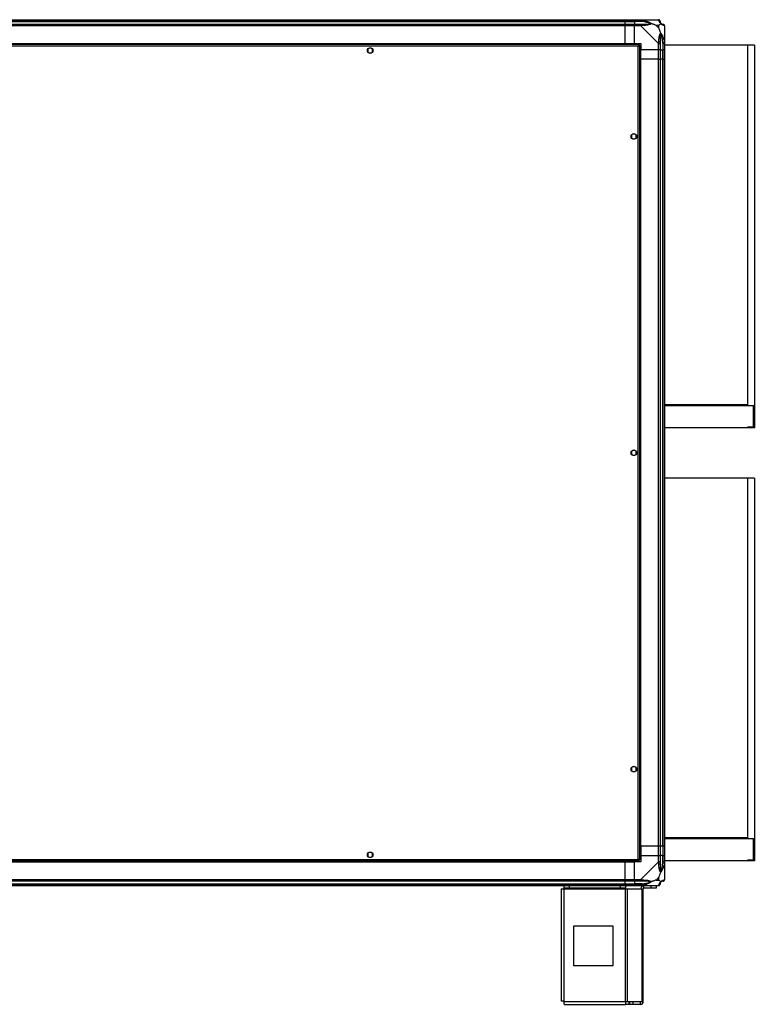
# Model space of a CAD drawing. Units: millimetres. Extents: x 252 to 7255, y 213 to 4191.
# Drawn here: x 6325 to 7255, y 1581 to 2826 of the extents above; entities that cross this region are included whole.
import ezdxf

# ---------------------------------------------------------------- set-up
doc = ezdxf.new("R2010")
doc.units = ezdxf.units.MM

msp = doc.modelspace()

# ---------------------------------------------------------------- linework, layer by layer
at = {"linetype": 'Continuous', "lineweight": 25}
for p, q in [((5446.2, 2826), (7091.2, 2826)), ((7091.2, 2824), (5446.2, 2824)), ((5446.2, 2823.8), (7091.2, 2823.8)), ((5446.2, 2820.3), (7091.2, 2820.3)), ((7091.2, 2818.3), (5446.2, 2818.3)), ((7091.2, 2826), (7091.2, 2824)), ((7091.2, 2826), (7103.2, 2826)), ((7091.2, 2823.8), (7091.2, 2824)), ((7103.2, 2824), (7091.2, 2824)), ((7091.2, 2820.3), (7091.2, 2823.8)), ((7091.2, 2823.8), (7103.2, 2823.8)), ((7091.2, 2820.3), (7091.2, 2818.3)), ((7091.2, 2820.3), (7103.2, 2820.3)), ((7091.2, 2796), (7091.2, 2818.3)), ((7103.2, 2818.3), (7091.2, 2818.3)), ((7103.2, 2826), (7111.2, 2826)), ((7103.2, 2824), (7103.2, 2826)), ((7111.2, 2824), (7103.2, 2824)), ((7103.2, 2824), (7103.2, 2823.8)), ((7112.9, 2823.8), (7103.2, 2823.8)), ((7103.2, 2823.8), (7103.2, 2820.3)), ((7103.2, 2820.3), (7111.2, 2820.3)), ((7103.2, 2818.3), (7103.2, 2820.3)), ((7111.2, 2818.3), (7103.2, 2818.3)), ((7103.2, 2796), (7103.2, 2818.3)), ((7111.2, 2826), (7133.4, 2826)), ((7133.4, 2796.1), (7111.2, 2818.3)), ((7113.3, 2825.7), (7112.9, 2823.8)), ((7134, 2818.9), (7130.3, 2818.9)), ((7130.3, 2818.9), (7134, 2815.2)), ((7134, 2815.2), (7134, 2818.9)), ((7141.2, 2818.3), (7141.2, 2796.1)), ((7141.2, 2807.9), (7140.8, 2807.5)), ((7108.6, 2794.5), (5428.7, 2794.5)), ((7107.9, 2792.7), (5429.5, 2792.7)), ((5446.2, 2796), (7091.2, 2796)), ((5446.2, 2795.7), (7091.2, 2795.7)), ((6765.7, 2788.8), (6765.7, 2785.2)), ((6770.5, 2790), (6766.9, 2790)), ((6771.7, 2785.2), (6771.7, 2788.8)), ((7091.2, 2796), (7091.2, 2795.7)), ((7091.2, 2796), (7103.2, 2796)), ((7091.2, 2795.7), (7091.2, 2794.5)), ((7103.2, 2796), (7111.2, 2796)), ((7107.9, 1764.3), (7107.9, 2792.7)), ((7108.6, 2794.5), (7108.6, 2793.5)), ((7108.6, 2793.5), (7108.7, 2793.5)), ((7108.7, 2793.5), (7108.7, 2793.5)), ((7109.7, 2793.5), (7108.7, 2793.5)), ((7109.7, 1763.6), (7109.7, 2793.5)), ((7111.2, 2796), (7111.2, 2788)), ((7133.4, 2788), (7133.4, 2796.1)), ((7135.4, 2796.1), (7135.4, 2788)), ((7138.9, 2797.8), (7140.8, 2798.2)), ((7138.9, 2797.8), (7138.9, 2788)), ((7139.2, 2788), (7139.2, 2796.1)), ((7141.2, 2796.1), (7141.2, 2788)), ((7246.2, 2794), (7141.2, 2794)), ((7246.2, 2794), (7246.2, 2339)), ((7254.7, 2794), (7246.2, 2794)), ((7254.7, 2794), (7254.7, 2310)), ((6766.9, 2784), (6770.5, 2784)), ((7133.4, 2788), (7111.2, 2788)), ((7111.2, 2776), (7111.2, 2788)), ((7135.4, 2788), (7133.4, 2788)), ((7133.4, 2776), (7133.4, 2788)), ((7135.4, 2788), (7138.9, 2788)), ((7135.4, 2788), (7135.4, 2776)), ((7138.9, 2788), (7139.2, 2788)), ((7138.9, 2776), (7138.9, 2788)), ((7141.2, 2788), (7139.2, 2788)), ((7139.2, 2776), (7139.2, 2788)), ((7141.2, 2788), (7141.2, 2776)), ((7109.7, 2776), (7110.8, 2776)), ((7110.8, 1781), (7110.8, 2776)), ((7110.8, 2776), (7111.2, 2776)), ((7133.4, 2776), (7111.2, 2776)), ((7111.2, 1781), (7111.2, 2776)), ((7133.4, 1781), (7133.4, 2776)), ((7133.4, 2776), (7135.4, 2776)), ((7135.4, 2776), (7135.4, 1781)), ((7138.9, 2776), (7135.4, 2776)), ((7138.9, 1781), (7138.9, 2776)), ((7139.2, 2776), (7138.9, 2776)), ((7139.2, 1781), (7139.2, 2776)), ((7139.2, 2776), (7141.2, 2776)), ((7141.2, 2776), (7141.2, 1781)), ((7099.2, 2680.3), (7099.2, 2676.7)), ((7104, 2681.5), (7100.4, 2681.5)), ((7105.2, 2676.7), (7105.2, 2680.3)), ((7100.4, 2675.5), (7104, 2675.5)), ((7246.2, 2339), (7141.2, 2339)), ((7141.2, 2338), (7253.7, 2338)), ((7253.7, 2311), (7253.7, 2338)), ((7246.2, 2310), (7141.2, 2310)), ((7246.2, 2311), (7246.2, 2310)), ((7253.7, 2311), (7246.2, 2311)), ((7254.7, 2310), (7246.2, 2310)), ((7099.2, 2280.3), (7099.2, 2276.7)), ((7104, 2281.5), (7100.4, 2281.5)), ((7105.2, 2276.7), (7105.2, 2280.3)), ((7100.4, 2275.5), (7104, 2275.5)), ((7246.2, 2246.5), (7141.2, 2246.5)), ((7246.2, 2246.5), (7246.2, 1791.5)), ((7254.7, 2246.5), (7246.2, 2246.5)), ((7254.7, 2246.5), (7254.7, 1762.5)), ((7099.2, 1880.3), (7099.2, 1876.7)), ((7104, 1881.5), (7100.4, 1881.5)), ((7105.2, 1876.7), (7105.2, 1880.3)), ((7100.4, 1875.5), (7104, 1875.5)), ((7109.7, 1781), (7110.8, 1781)), ((7110.8, 1781), (7111.2, 1781)), ((7133.4, 1781), (7111.2, 1781)), ((7111.2, 1781), (7111.2, 1769)), ((7135.4, 1781), (7133.4, 1781)), ((7133.4, 1769), (7133.4, 1781)), ((7138.9, 1781), (7135.4, 1781)), ((7135.4, 1781), (7135.4, 1769)), ((7139.2, 1781), (7138.9, 1781)), ((7138.9, 1781), (7138.9, 1769)), ((7141.2, 1781), (7139.2, 1781)), ((7139.2, 1769), (7139.2, 1781)), ((7246.2, 1791.5), (7141.2, 1791.5)), ((7141.2, 1790.5), (7253.7, 1790.5)), ((7141.2, 1781), (7141.2, 1769)), ((7253.7, 1763.5), (7253.7, 1790.5)), ((6765.7, 1771.8), (6765.7, 1768.2)), ((6770.5, 1773), (6766.9, 1773)), ((6771.7, 1768.2), (6771.7, 1771.8)), ((7111.2, 1769), (7111.2, 1761)), ((7111.2, 1769), (7133.4, 1769)), ((7133.4, 1761), (7133.4, 1769)), ((7133.4, 1769), (7135.4, 1769)), ((7135.4, 1769), (7135.4, 1761)), ((7138.9, 1769), (7135.4, 1769)), ((7138.9, 1759.3), (7138.9, 1769)), ((7139.2, 1769), (7138.9, 1769)), ((7139.2, 1761), (7139.2, 1769)), ((7139.2, 1769), (7141.2, 1769)), ((7141.2, 1769), (7141.2, 1761)), ((5428.7, 1762.5), (7108.6, 1762.5)), ((5429.5, 1764.3), (7107.9, 1764.3)), ((5446.2, 1761.4), (7091.2, 1761.4)), ((5446.2, 1761), (7091.2, 1761)), ((6766.9, 1767), (6770.5, 1767)), ((7091.2, 1762.5), (7091.2, 1761.4)), ((7091.2, 1761.4), (7091.2, 1761)), ((7091.2, 1738.8), (7091.2, 1761)), ((7091.2, 1761), (7103.2, 1761)), ((7111.2, 1761), (7103.2, 1761)), ((7103.2, 1738.8), (7103.2, 1761)), ((7108.6, 1763.5), (7108.7, 1763.5)), ((7108.6, 1762.5), (7108.6, 1763.5)), ((7108.7, 1763.5), (7108.7, 1763.6)), ((7109.7, 1763.6), (7108.7, 1763.6)), ((7111.2, 1738.8), (7133.4, 1761)), ((7140.8, 1758.9), (7138.9, 1759.3)), ((7246.2, 1762.5), (7141.2, 1762.5)), ((7141.2, 1761), (7141.2, 1738.8)), ((7246.2, 1763.5), (7246.2, 1762.5)), ((7253.7, 1763.5), (7246.2, 1763.5)), ((7254.7, 1762.5), (7246.2, 1762.5)), ((7140.8, 1749.5), (7141.2, 1749.2)), ((5446.2, 1738.8), (7091.2, 1738.8)), ((7091.2, 1736.8), (5446.2, 1736.8)), ((5446.2, 1733.3), (7091.2, 1733.3)), ((5446.2, 1733), (7091.2, 1733)), ((7091.2, 1731), (5446.2, 1731)), ((7014.2, 1728), (7014.2, 1731)), ((7020.5, 1731), (7020.5, 1728)), ((7085.2, 1728), (7085.2, 1731)), ((7091.2, 1738.8), (7091.2, 1736.8)), ((7091.2, 1738.8), (7103.2, 1738.8)), ((7091.2, 1733.3), (7091.2, 1736.8)), ((7103.2, 1736.8), (7091.2, 1736.8)), ((7091.2, 1733), (7091.2, 1733.3)), ((7091.2, 1733.3), (7103.2, 1733.3)), ((7091.2, 1733), (7091.2, 1731)), ((7091.2, 1733), (7103.2, 1733)), ((7103.2, 1731), (7091.2, 1731)), ((7091.6, 1731), (7091.6, 1728)), ((7103.2, 1738.8), (7111.2, 1738.8)), ((7103.2, 1736.8), (7103.2, 1738.8)), ((7111.2, 1736.8), (7103.2, 1736.8)), ((7103.2, 1736.8), (7103.2, 1733.3)), ((7112.9, 1733.3), (7103.2, 1733.3)), ((7103.2, 1733.3), (7103.2, 1733)), ((7103.2, 1733), (7111.2, 1733)), ((7103.2, 1731), (7103.2, 1733)), ((7111.2, 1731), (7103.2, 1731)), ((7133.4, 1731), (7111.2, 1731)), ((7112.9, 1733.3), (7113.3, 1731.4)), ((7115, 1728), (7115, 1731)), ((7124.3, 1728), (7124.3, 1731)), ((7134, 1741.9), (7130.3, 1738.2)), ((7130.3, 1738.2), (7134, 1738.2)), ((7130.7, 1731), (7130.7, 1728)), ((7134, 1738.2), (7134, 1741.9)), ((7010.4, 1727.2), (7010.4, 1585)), ((7010.4, 1727.2), (7014.2, 1727.2)), ((7020.5, 1728), (7014.2, 1728)), ((7014.2, 1728), (7014.2, 1727.2)), ((7014.2, 1727.2), (7091.6, 1727.2)), ((7014.2, 1584.8), (7014.2, 1727.2)), ((7085.2, 1728), (7020.5, 1728)), ((7091.6, 1728), (7085.2, 1728)), ((7091.6, 1727.2), (7091.6, 1728)), ((7091.6, 1584.8), (7091.6, 1727.2)), ((7091.6, 1727.2), (7094.3, 1727.2)), ((7094.3, 1584.8), (7094.3, 1727.2)), ((7094.3, 1727.2), (7113, 1727.2)), ((7113, 1584.8), (7113, 1727.2)), ((7113, 1727.2), (7114.2, 1727.2)), ((7114.2, 1584.8), (7114.2, 1727.2)), ((7124.3, 1728), (7115, 1728)), ((7130.7, 1728), (7124.3, 1728)), ((7026, 1680), (7026, 1630)), ((7076, 1680), (7026, 1680)), ((7076, 1630), (7076, 1680)), ((7026, 1630), (7076, 1630)), ((7014.2, 1584.8), (7091.6, 1584.8)), ((7091.6, 1584.8), (7091.6, 1581)), ((7091.6, 1584.8), (7094.3, 1584.8)), ((7096, 1584), (7091.6, 1584)), ((7094.3, 1584.8), (7113, 1584.8)), ((7096, 1584), (7096, 1581)), ((7096.7, 1584), (7096, 1584)), ((7096.7, 1584), (7096.7, 1581)), ((7101, 1584), (7096.7, 1584)), ((7101, 1584), (7101, 1581)), ((7110.4, 1584), (7101, 1584)), ((7110.4, 1584), (7110.4, 1581)), ((7113, 1584.8), (7114.2, 1584.8)), ((7014.4, 1581), (7091.6, 1581)), ((7096, 1581), (7091.6, 1581)), ((7096.7, 1581), (7096, 1581)), ((7101, 1581), (7096.7, 1581)), ((7110.4, 1581), (7101, 1581))]:
    msp.add_line(p, q, dxfattribs=at)
for centre in [(6768.7, 2787), (7102.2, 2678.5), (7102.2, 2278.5), (7102.2, 1878.5), (6768.7, 1770)]:
    msp.add_circle(centre, 3.5, dxfattribs=at)
for centre, radius, start, end in [((7111.2, 2819), 2.19, 351.5588, 35.9975), ((7133.4, 2823.8), 1.97, 0.4435, 79.358), ((7138.9, 2823.8), 3.5, 205.6402, 225.8133), ((7138.9, 2818.3), 1.97, 10.642, 89.5565), ((7134.1, 2796), 2.19, 54.0025, 98.4412), ((7134.1, 1761), 2.19, 261.5588, 305.9975), ((7115, 1727.2), 3.8, 90, 180), ((7111.2, 1738.1), 2.19, 324.0025, 8.4412), ((7133.4, 1733.3), 1.97, 280.642, 359.5565), ((7138.9, 1733.3), 3.5, 115.6402, 135.8133), ((7138.9, 1738.8), 1.97, 270.4435, 349.358), ((7115, 1727.2), 0.8, 90, 180), ((7110.4, 1584.8), 3.8, 270, 0), ((7110.4, 1584.8), 0.8, 270, 0)]:
    msp.add_arc(centre, radius, start, end, dxfattribs=at)
for points, knots in [([(7111.2, 2826), (7111.2, 2826), (7111.3, 2826), (7111.7, 2826), (7112.4, 2825.9), (7113, 2825.8), (7113.3, 2825.7)], [0, 0, 0, 0, 0.000027, 0.201648, 0.518771, 1, 1, 1, 1]), ([(7112.9, 2823.8), (7112.6, 2823.9), (7112.1, 2824), (7111.5, 2824), (7111.2, 2824)], [0, 0, 0, 0, 0.544424, 1, 1, 1, 1]), ([(7111.2, 2820.3), (7111.5, 2820.3), (7112.1, 2820.3), (7112.6, 2820.3), (7112.9, 2820.3)], [0, 0, 0, 0, 0.455576, 1, 1, 1, 1]), ([(7113.3, 2818.7), (7112.9, 2818.7), (7112.3, 2818.6), (7111.6, 2818.5), (7111.3, 2818.3), (7111.2, 2818.3), (7111.2, 2818.3)], [0, 0, 0, 0, 0.586096, 0.873989, 0.999973, 1, 1, 1, 1]), ([(7122.9, 2821.3), (7122.8, 2821.4), (7122.4, 2821.6), (7121.1, 2822.1), (7117.9, 2823), (7114.9, 2823.5), (7112.9, 2823.8)], [0, 0, 0, 0, 0.038408, 0.140182, 0.419078, 1, 1, 1, 1]), ([(7112.9, 2820.3), (7114.9, 2820.3), (7117.9, 2820.3), (7121.1, 2820.7), (7122.4, 2821.1), (7122.8, 2821.3), (7122.9, 2821.3)], [0, 0, 0, 0, 0.580922, 0.859818, 0.961592, 1, 1, 1, 1]), ([(7113.3, 2825.7), (7114.4, 2825.5), (7116.5, 2824.9), (7119.5, 2823.8), (7121.8, 2822.8), (7123.4, 2821.9), (7123.9, 2821.4), (7124.1, 2821.2)], [0, 0, 0, 0, 0.263168, 0.528193, 0.790072, 0.892858, 1, 1, 1, 1]), ([(7124.1, 2821.2), (7124.1, 2821.1), (7123.9, 2820.8), (7123.3, 2820.4), (7121.8, 2819.7), (7119.5, 2819.2), (7116.5, 2818.9), (7114.4, 2818.7), (7113.3, 2818.7)], [0, 0, 0, 0, 0.0019093, 0.1071706, 0.2099533, 0.4718233, 0.7347452, 1, 1, 1, 1]), ([(7124.1, 2821.2), (7123.9, 2821.2), (7123.5, 2821.3), (7123.1, 2821.3), (7122.9, 2821.3), (7122.9, 2821.3)], [0, 0, 0, 0, 0.64777, 0.993601, 1, 1, 1, 1]), ([(7130.3, 2818.9), (7130, 2819), (7129.3, 2819.3), (7128.1, 2819.8), (7126.8, 2820.3), (7125.4, 2820.7), (7124.6, 2821), (7124.1, 2821.2)], [0, 0, 0, 0, 0.151099, 0.353323, 0.601543, 0.787206, 1, 1, 1, 1]), ([(7133.8, 2825.7), (7133.8, 2825.8), (7133.7, 2825.9), (7133.6, 2826), (7133.5, 2826), (7133.4, 2826), (7133.4, 2826)], [0, 0, 0, 0, 0.586096, 0.873989, 0.999973, 1, 1, 1, 1]), ([(7136.3, 2821.2), (7136.3, 2821.2), (7136, 2821.4), (7135.5, 2821.9), (7134.8, 2822.8), (7134.3, 2823.8), (7134, 2824.9), (7133.9, 2825.4), (7133.8, 2825.7)], [0, 0, 0, 0, 0.001909, 0.107171, 0.209953, 0.471823, 0.734745, 1, 1, 1, 1]), ([(7134, 2818.9), (7134.1, 2819), (7134.4, 2819.3), (7134.9, 2819.8), (7135.4, 2820.3), (7135.9, 2820.7), (7136.1, 2821), (7136.3, 2821.2)], [0, 0, 0, 0, 0.151099, 0.353323, 0.601543, 0.787206, 1, 1, 1, 1]), ([(7136.3, 2809), (7136, 2809.7), (7135.5, 2811.2), (7134.8, 2813.3), (7134.2, 2814.6), (7134, 2815.2)], [0, 0, 0, 0, 0.3361, 0.724938, 1, 1, 1, 1]), ([(7135.4, 2824), (7135.4, 2824), (7135.4, 2824), (7135.4, 2823.9), (7135.4, 2823.8)], [0, 0, 0, 0, 0.455576, 1, 1, 1, 1]), ([(7135.4, 2823.8), (7135.4, 2823.5), (7135.4, 2823), (7135.8, 2822.1), (7136.2, 2821.6), (7136.4, 2821.4), (7136.4, 2821.3)], [0, 0, 0, 0, 0.580922, 0.859818, 0.961592, 1, 1, 1, 1]), ([(7136.4, 2821.3), (7136.4, 2821.3), (7136.4, 2821.3), (7136.4, 2821.3), (7136.3, 2821.2), (7136.3, 2821.2)], [0, 0, 0, 0, 0.006399, 0.35223, 1, 1, 1, 1]), ([(7140.8, 2818.7), (7140.6, 2818.7), (7140, 2818.9), (7139, 2819.2), (7137.9, 2819.7), (7137, 2820.4), (7136.5, 2820.9), (7136.3, 2821.2)], [0, 0, 0, 0, 0.263168, 0.528193, 0.790072, 0.892858, 1, 1, 1, 1]), ([(7136.4, 2821.3), (7136.5, 2821.3), (7136.7, 2821.1), (7137.2, 2820.7), (7138.1, 2820.3), (7138.6, 2820.3), (7138.9, 2820.3)], [0, 0, 0, 0, 0.038408, 0.140182, 0.419078, 1, 1, 1, 1]), ([(7138.9, 2820.3), (7139, 2820.3), (7139.1, 2820.3), (7139.1, 2820.3), (7139.2, 2820.3)], [0, 0, 0, 0, 0.544424, 1, 1, 1, 1]), ([(7141.1, 2818.5), (7141.1, 2818.7), (7141, 2819.1), (7140.6, 2819.7), (7139.9, 2820.2), (7139.4, 2820.3), (7139.2, 2820.3)], [0, 0, 0, 0, 0.202616, 0.468411, 0.734205, 1, 1, 1, 1]), ([(7141.2, 2818.3), (7141.2, 2818.3), (7141.2, 2818.4), (7141.1, 2818.5), (7141, 2818.6), (7140.9, 2818.7), (7140.8, 2818.7)], [0, 0, 0, 0, 0.000027, 0.201648, 0.518771, 1, 1, 1, 1]), ([(7133.8, 2798.2), (7133.9, 2799.3), (7134, 2801.3), (7134.3, 2804.4), (7134.8, 2806.7), (7135.5, 2808.3), (7136, 2808.8), (7136.3, 2809)], [0, 0, 0, 0, 0.263168, 0.528193, 0.790072, 0.892858, 1, 1, 1, 1]), ([(7136.4, 2807.8), (7136.4, 2807.7), (7136.2, 2807.3), (7135.8, 2806), (7135.4, 2802.8), (7135.4, 2799.8), (7135.4, 2797.8)], [0, 0, 0, 0, 0.038408, 0.140182, 0.419078, 1, 1, 1, 1]), ([(7136.3, 2809), (7136.3, 2809), (7136.5, 2808.8), (7137, 2808.2), (7137.9, 2806.7), (7139, 2804.4), (7140, 2801.4), (7140.6, 2799.3), (7140.8, 2798.2)], [0, 0, 0, 0, 0.001909, 0.107171, 0.209953, 0.471823, 0.734745, 1, 1, 1, 1]), ([(7136.3, 2809), (7136.3, 2808.8), (7136.4, 2808.4), (7136.4, 2807.9), (7136.4, 2807.8), (7136.4, 2807.8)], [0, 0, 0, 0, 0.64777, 0.993601, 1, 1, 1, 1]), ([(7138.9, 2797.8), (7138.6, 2799.8), (7138.1, 2802.8), (7137.2, 2806), (7136.7, 2807.3), (7136.5, 2807.7), (7136.4, 2807.8)], [0, 0, 0, 0, 0.580922, 0.859818, 0.961592, 1, 1, 1, 1]), ([(7140.9, 2806.1), (7140.9, 2806.1), (7141, 2806.2), (7141.1, 2806.3), (7141.2, 2806.3)], [0, 0, 0, 0, 0.367193, 1, 1, 1, 1]), ([(7108.6, 2794.5), (7108.6, 2794.5), (7108.5, 2794.5), (7108.3, 2794.1), (7108.1, 2793.7), (7108, 2793.2), (7107.9, 2792.8), (7107.9, 2792.7)], [0, 0, 0, 0, 0.222947, 0.445916, 0.668886, 0.891856, 1, 1, 1, 1]), ([(7107.9, 2792.7), (7108.1, 2792.8), (7108.5, 2792.9), (7109, 2793.1), (7109.5, 2793.3), (7109.6, 2793.4), (7109.7, 2793.5), (7109.7, 2793.5)], [0, 0, 0, 0, 0.222947, 0.445916, 0.668886, 0.891856, 1, 1, 1, 1]), ([(7107.9, 2792.7), (7108, 2792.8), (7108.2, 2793), (7108.5, 2793.2), (7108.6, 2793.4), (7108.6, 2793.5), (7108.7, 2793.5)], [0, 0, 0, 0, 0.275348, 0.529406, 0.783407, 1, 1, 1, 1]), ([(7108.6, 2793.5), (7108.6, 2793.5), (7108.4, 2793.5), (7108.2, 2793.3), (7108, 2793), (7107.9, 2792.8), (7107.9, 2792.7)], [0, 0, 0, 0, 0.275348, 0.529406, 0.783407, 1, 1, 1, 1]), ([(7133.4, 2796.1), (7133.4, 2796.1), (7133.5, 2796.2), (7133.6, 2796.6), (7133.7, 2797.3), (7133.8, 2797.9), (7133.8, 2798.2)], [0, 0, 0, 0, 0.000027, 0.201648, 0.518771, 1, 1, 1, 1]), ([(7135.4, 2797.8), (7135.4, 2797.5), (7135.4, 2796.9), (7135.4, 2796.4), (7135.4, 2796.1)], [0, 0, 0, 0, 0.544424, 1, 1, 1, 1]), ([(7139.2, 2796.1), (7139.1, 2796.4), (7139.1, 2796.9), (7139, 2797.5), (7138.9, 2797.8)], [0, 0, 0, 0, 0.455576, 1, 1, 1, 1]), ([(7140.8, 2798.2), (7140.9, 2797.8), (7141, 2797.2), (7141.1, 2796.5), (7141.2, 2796.2), (7141.2, 2796.1), (7141.2, 2796.1)], [0, 0, 0, 0, 0.586096, 0.873989, 0.999973, 1, 1, 1, 1]), ([(7107.9, 1764.3), (7107.9, 1764.1), (7108, 1763.7), (7108.2, 1763.2), (7108.4, 1762.7), (7108.5, 1762.6), (7108.6, 1762.5), (7108.6, 1762.5)], [0, 0, 0, 0, 0.222947, 0.445916, 0.668886, 0.891856, 1, 1, 1, 1]), ([(7107.9, 1764.3), (7107.9, 1764.2), (7108.1, 1764), (7108.3, 1763.7), (7108.5, 1763.6), (7108.6, 1763.6), (7108.6, 1763.5)], [0, 0, 0, 0, 0.275348, 0.529406, 0.783407, 1, 1, 1, 1]), ([(7109.7, 1763.6), (7109.6, 1763.6), (7109.6, 1763.7), (7109.3, 1763.9), (7108.8, 1764.1), (7108.3, 1764.2), (7108, 1764.3), (7107.9, 1764.3)], [0, 0, 0, 0, 0.2229469, 0.4459165, 0.6688862, 0.8918557, 1, 1, 1, 1]), ([(7108.7, 1763.6), (7108.6, 1763.6), (7108.6, 1763.8), (7108.4, 1764), (7108.1, 1764.2), (7107.9, 1764.3), (7107.9, 1764.3)], [0, 0, 0, 0, 0.275348, 0.529406, 0.783407, 1, 1, 1, 1]), ([(7133.8, 1758.9), (7133.8, 1759.3), (7133.7, 1759.9), (7133.6, 1760.6), (7133.5, 1760.9), (7133.4, 1761), (7133.4, 1761)], [0, 0, 0, 0, 0.586096, 0.873989, 0.999973, 1, 1, 1, 1]), ([(7136.3, 1748.1), (7136.3, 1748.1), (7136, 1748.3), (7135.5, 1748.9), (7134.8, 1750.4), (7134.3, 1752.7), (7134, 1755.7), (7133.9, 1757.8), (7133.8, 1758.9)], [0, 0, 0, 0, 0.001909, 0.107171, 0.209953, 0.471823, 0.734745, 1, 1, 1, 1]), ([(7135.4, 1761), (7135.4, 1760.7), (7135.4, 1760.1), (7135.4, 1759.6), (7135.4, 1759.3)], [0, 0, 0, 0, 0.455576, 1, 1, 1, 1]), ([(7135.4, 1759.3), (7135.4, 1757.3), (7135.4, 1754.3), (7135.8, 1751.1), (7136.2, 1749.8), (7136.4, 1749.4), (7136.4, 1749.3)], [0, 0, 0, 0, 0.580922, 0.859818, 0.961592, 1, 1, 1, 1]), ([(7140.8, 1758.9), (7140.6, 1757.8), (7140, 1755.7), (7139, 1752.7), (7137.9, 1750.4), (7137, 1748.8), (7136.5, 1748.3), (7136.3, 1748.1)], [0, 0, 0, 0, 0.263168, 0.528193, 0.790072, 0.892858, 1, 1, 1, 1]), ([(7136.4, 1749.3), (7136.5, 1749.4), (7136.7, 1749.8), (7137.2, 1751.1), (7138.1, 1754.3), (7138.6, 1757.3), (7138.9, 1759.3)], [0, 0, 0, 0, 0.038408, 0.140182, 0.419078, 1, 1, 1, 1]), ([(7138.9, 1759.3), (7139, 1759.6), (7139.1, 1760.1), (7139.1, 1760.7), (7139.2, 1761)], [0, 0, 0, 0, 0.544424, 1, 1, 1, 1]), ([(7141.2, 1761), (7141.2, 1761), (7141.2, 1760.9), (7141.1, 1760.5), (7141, 1759.8), (7140.9, 1759.2), (7140.8, 1758.9)], [0, 0, 0, 0, 0.000027, 0.201648, 0.518771, 1, 1, 1, 1]), ([(7134, 1741.9), (7134.1, 1742.2), (7134.4, 1742.9), (7134.9, 1744.1), (7135.4, 1745.4), (7135.9, 1746.8), (7136.1, 1747.6), (7136.3, 1748.1)], [0, 0, 0, 0, 0.1510988, 0.3533231, 0.6015435, 0.7872057, 1, 1, 1, 1]), ([(7136.4, 1749.3), (7136.4, 1749.3), (7136.4, 1749.1), (7136.4, 1748.7), (7136.3, 1748.3), (7136.3, 1748.1)], [0, 0, 0, 0, 0.006399, 0.35223, 1, 1, 1, 1]), ([(7140.9, 1751.2), (7140.9, 1751.2), (7141, 1751.1), (7141.1, 1751.1), (7141.2, 1751.1)], [0, 0, 0, 0, 0.367193, 1, 1, 1, 1]), ([(7111.2, 1738.8), (7111.2, 1738.8), (7111.3, 1738.7), (7111.7, 1738.6), (7112.4, 1738.5), (7113, 1738.4), (7113.3, 1738.4)], [0, 0, 0, 0, 0.000027, 0.201648, 0.518771, 1, 1, 1, 1]), ([(7112.9, 1736.8), (7112.6, 1736.8), (7112.1, 1736.8), (7111.5, 1736.8), (7111.2, 1736.8)], [0, 0, 0, 0, 0.544424, 1, 1, 1, 1]), ([(7111.2, 1733), (7111.5, 1733.1), (7112.1, 1733.1), (7112.6, 1733.2), (7112.9, 1733.3)], [0, 0, 0, 0, 0.455576, 1, 1, 1, 1]), ([(7113.3, 1731.4), (7112.9, 1731.3), (7112.3, 1731.2), (7111.6, 1731.1), (7111.3, 1731), (7111.2, 1731), (7111.2, 1731)], [0, 0, 0, 0, 0.586096, 0.873989, 0.999973, 1, 1, 1, 1]), ([(7122.9, 1735.8), (7122.8, 1735.8), (7122.4, 1736), (7121.1, 1736.4), (7117.9, 1736.8), (7114.9, 1736.8), (7112.9, 1736.8)], [0, 0, 0, 0, 0.038408, 0.140182, 0.419078, 1, 1, 1, 1]), ([(7112.9, 1733.3), (7114.9, 1733.6), (7117.9, 1734.1), (7121.1, 1735), (7122.4, 1735.5), (7122.8, 1735.7), (7122.9, 1735.8)], [0, 0, 0, 0, 0.580922, 0.859818, 0.961592, 1, 1, 1, 1]), ([(7113.3, 1738.4), (7114.4, 1738.3), (7116.5, 1738.2), (7119.5, 1737.9), (7121.8, 1737.4), (7123.4, 1736.7), (7123.9, 1736.2), (7124.1, 1735.9)], [0, 0, 0, 0, 0.263168, 0.528193, 0.790072, 0.892858, 1, 1, 1, 1]), ([(7124.1, 1735.9), (7124.1, 1735.9), (7123.9, 1735.7), (7123.3, 1735.2), (7121.8, 1734.3), (7119.5, 1733.2), (7116.5, 1732.2), (7114.4, 1731.6), (7113.3, 1731.4)], [0, 0, 0, 0, 0.001909, 0.107171, 0.209953, 0.471823, 0.734745, 1, 1, 1, 1]), ([(7124.1, 1735.9), (7123.9, 1735.9), (7123.5, 1735.8), (7123.1, 1735.8), (7122.9, 1735.8), (7122.9, 1735.8)], [0, 0, 0, 0, 0.64777, 0.993601, 1, 1, 1, 1]), ([(7130.3, 1738.2), (7130, 1738.1), (7129.3, 1737.8), (7128.1, 1737.3), (7126.8, 1736.8), (7125.4, 1736.4), (7124.6, 1736.1), (7124.1, 1735.9)], [0, 0, 0, 0, 0.151099, 0.353323, 0.601543, 0.787206, 1, 1, 1, 1]), ([(7133.4, 1731), (7133.4, 1731), (7133.5, 1731), (7133.6, 1731.1), (7133.7, 1731.2), (7133.8, 1731.3), (7133.8, 1731.4)], [0, 0, 0, 0, 0.000027, 0.201648, 0.518771, 1, 1, 1, 1]), ([(7133.8, 1731.4), (7133.9, 1731.6), (7134, 1732.2), (7134.3, 1733.2), (7134.8, 1734.3), (7135.5, 1735.2), (7136, 1735.7), (7136.3, 1735.9)], [0, 0, 0, 0, 0.263168, 0.528193, 0.790072, 0.892858, 1, 1, 1, 1]), ([(7136.3, 1735.9), (7136, 1736.2), (7135.5, 1736.7), (7134.8, 1737.4), (7134.2, 1738), (7134, 1738.2)], [0, 0, 0, 0, 0.3361003, 0.7249385, 1, 1, 1, 1]), ([(7136.4, 1735.8), (7136.4, 1735.7), (7136.2, 1735.5), (7135.8, 1735), (7135.4, 1734.1), (7135.4, 1733.6), (7135.4, 1733.3)], [0, 0, 0, 0, 0.038408, 0.140182, 0.419078, 1, 1, 1, 1]), ([(7135.4, 1733.3), (7135.4, 1733.2), (7135.4, 1733.1), (7135.4, 1733.1), (7135.4, 1733)], [0, 0, 0, 0, 0.544424, 1, 1, 1, 1]), ([(7136.3, 1735.9), (7136.3, 1735.9), (7136.5, 1736.2), (7137, 1736.7), (7137.9, 1737.4), (7139, 1737.9), (7140, 1738.2), (7140.6, 1738.3), (7140.8, 1738.4)], [0, 0, 0, 0, 0.001909, 0.107171, 0.209953, 0.471823, 0.734745, 1, 1, 1, 1]), ([(7136.3, 1735.9), (7136.3, 1735.9), (7136.4, 1735.8), (7136.4, 1735.8), (7136.4, 1735.8), (7136.4, 1735.8)], [0, 0, 0, 0, 0.64777, 0.993601, 1, 1, 1, 1]), ([(7138.9, 1736.8), (7138.6, 1736.8), (7138.1, 1736.8), (7137.2, 1736.4), (7136.7, 1736), (7136.5, 1735.8), (7136.4, 1735.8)], [0, 0, 0, 0, 0.580922, 0.859818, 0.961592, 1, 1, 1, 1]), ([(7139.2, 1736.8), (7139.1, 1736.8), (7139.1, 1736.8), (7139, 1736.8), (7138.9, 1736.8)], [0, 0, 0, 0, 0.455576, 1, 1, 1, 1]), ([(7140.8, 1738.4), (7140.9, 1738.4), (7141, 1738.5), (7141.1, 1738.6), (7141.2, 1738.7), (7141.2, 1738.8), (7141.2, 1738.8)], [0, 0, 0, 0, 0.586096, 0.873989, 0.999973, 1, 1, 1, 1])]:
    msp.add_open_spline(points, degree=3, knots=knots, dxfattribs=at)
for points in [[(7111.2, 2826), (7111.2, 2826), (7111.2, 2826), (7111.2, 2825.5), (7111.2, 2824.8), (7111.2, 2824.3), (7111.2, 2824)], [(7111.2, 2820.3), (7111.2, 2820.3), (7111.2, 2820.2), (7111.2, 2819.7), (7111.2, 2819.1), (7111.2, 2818.6), (7111.2, 2818.3)], [(7135.4, 2824), (7135.4, 2824.3), (7135.3, 2824.8), (7134.9, 2825.5), (7134.2, 2826), (7133.7, 2826), (7133.4, 2826)], [(7133.4, 2796.1), (7133.7, 2796.1), (7134.2, 2796.1), (7134.9, 2796.1), (7135.3, 2796.1), (7135.4, 2796.1), (7135.4, 2796.1)], [(7139.2, 2796.1), (7139.4, 2796.1), (7139.9, 2796.1), (7140.6, 2796.1), (7141.1, 2796.1), (7141.1, 2796.1), (7141.2, 2796.1)], [(7135.4, 1761), (7135.4, 1761), (7135.3, 1761), (7134.9, 1761), (7134.2, 1761), (7133.7, 1761), (7133.4, 1761)], [(7141.2, 1761), (7141.1, 1761), (7141.1, 1761), (7140.6, 1761), (7139.9, 1761), (7139.4, 1761), (7139.2, 1761)], [(7111.2, 1738.8), (7111.2, 1738.5), (7111.2, 1738), (7111.2, 1737.3), (7111.2, 1736.9), (7111.2, 1736.8), (7111.2, 1736.8)], [(7111.2, 1733), (7111.2, 1732.8), (7111.2, 1732.3), (7111.2, 1731.6), (7111.2, 1731.1), (7111.2, 1731.1), (7111.2, 1731)], [(7133.4, 1731), (7133.7, 1731.1), (7134.2, 1731.1), (7134.9, 1731.6), (7135.3, 1732.3), (7135.4, 1732.8), (7135.4, 1733)], [(7139.2, 1736.8), (7139.4, 1736.8), (7139.9, 1736.9), (7140.6, 1737.3), (7141.1, 1738), (7141.1, 1738.5), (7141.2, 1738.8)], [(7014.2, 1584.8), (7013.7, 1584.9), (7012.7, 1584.9), (7011.4, 1584.9), (7010.5, 1585), (7010.4, 1585), (7010.4, 1585)], [(7014.4, 1581), (7014.3, 1581.1), (7014.3, 1581.2), (7014.3, 1582.1), (7014.2, 1583.3), (7014.2, 1584.3), (7014.2, 1584.8)]]:
    msp.add_open_spline(points, degree=3, dxfattribs=at)

doc.saveas('drawing.dxf')
